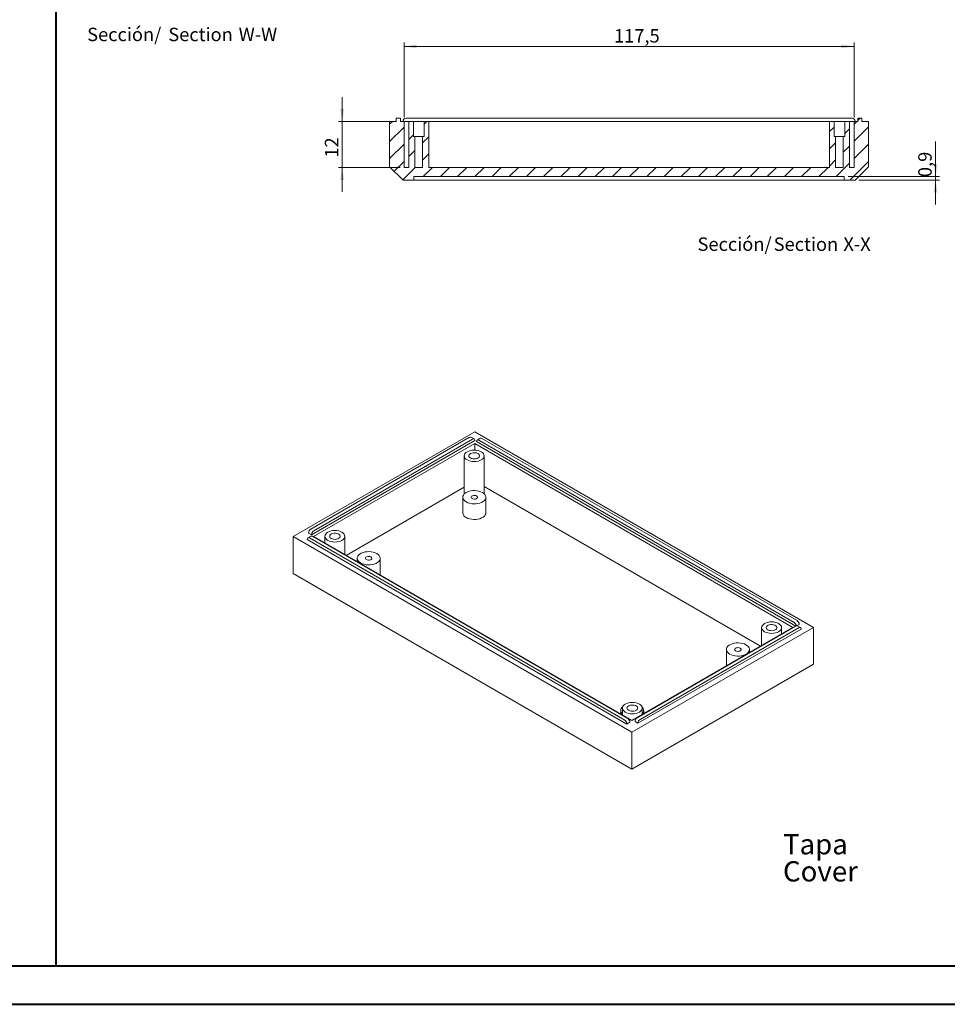
# Model space of a CAD drawing. Units: millimetres. Extents: x 0 to 841, y 0 to 594.
# Drawn here: x 250 to 492, y 0 to 257 of the extents above; entities that cross this region are included whole.
import ezdxf

# ---------------------------------------------------------------- set-up
doc = ezdxf.new("R2010")
doc.units = ezdxf.units.MM
doc.styles.add('SLDTEXTSTYLE0', font='TXT', dxfattribs={"width": 0.75})
doc.dimstyles.new('SLDDIMSTYLE0', dxfattribs={"dimtxt": 3.5, "dimasz": 3.302, "dimexe": 0, "dimexo": 0.0625, "dimgap": 0.875, "dimtad": 1, "dimdec": 1, "dimrnd": 1e-09, "dimzin": 12, "dimdsep": 46, "dimtxsty": 'SLDTEXTSTYLE0', "dimsah": 1, "dimcen": 0.09, "dimadec": 0, "dimazin": 3, "dimtfac": 1, "dimtdec": 1, "dimtofl": 0, "dimtmove": 0, "dimatfit": 3, "dimfxl": 1, "dimfrac": 2, "dimtolj": 1, "dimtzin": 12, "dimarcsym": 0})
doc.dimstyles.new('SLDDIMSTYLE1', dxfattribs={"dimtxt": 3.5, "dimasz": 3.302, "dimexe": 0, "dimexo": 0.0625, "dimgap": 0.875, "dimtad": 1, "dimdec": 1, "dimrnd": 1e-09, "dimzin": 12, "dimdsep": 46, "dimtxsty": 'SLDTEXTSTYLE0', "dimsah": 1, "dimcen": 0.09, "dimadec": 0, "dimazin": 3, "dimtfac": 1, "dimtdec": 1, "dimtmove": 0, "dimatfit": 0, "dimfxl": 1, "dimfrac": 2, "dimtolj": 1, "dimtzin": 12, "dimarcsym": 0})

# ---------------------------------------------------------------- blocks, each defined once
blk = doc.blocks.new('SW_NOTE_1')
at = {"color": 0, "linetype": 'Continuous', "lineweight": 0, "char_height": 5.292, "attachment_point": 1, "style": 'SLDTEXTSTYLE0'}
for s, insert in [('Tapa', (0, 6.82)), ('Cover', (0, -0.26))]:
    blk.add_mtext(s, dxfattribs=dict(at, insert=insert))
blk = doc.blocks.new('SW_NOTE_34')
at = {"color": 0, "linetype": 'Continuous', "lineweight": 0, "char_height": 3.5, "attachment_point": 2, "style": 'SLDTEXTSTYLE0'}
for s, insert in [('Sección/', (10.01, 4.51)), ('Section', (29.93, 4.5)), ('W-W', (44.9, 4.51))]:
    blk.add_mtext(s, dxfattribs=dict(at, insert=insert))
blk = doc.blocks.new('_D_35')
at = {"color": 7, "linetype": 'Continuous', "lineweight": 0}
for p, q in [((333.98, 230.34), (333.98, 236.69)), ((348.17, 230.34), (332.98, 230.34)), ((333.98, 218.34), (333.98, 230.34)), ((349.12, 218.34), (332.98, 218.34)), ((333.98, 218.34), (333.98, 211.99))]:
    blk.add_line(p, q, dxfattribs=at)
for points in [[(333.98, 230.34), (334.49, 233.64), (333.47, 233.64)], [(333.98, 218.34), (333.47, 215.04), (334.49, 215.04)]]:
    blk.add_solid(points, dxfattribs=at)
at = {"color": 7, "linetype": 'Continuous', "lineweight": 0, "insert": (329.47, 220.9, 9.06), "char_height": 3.5, "attachment_point": 1, "rotation": 90, "style": 'SLDTEXTSTYLE0'}
blk.add_mtext('12', dxfattribs=at)
blk = doc.blocks.new('_D_36')
at = {"color": 7, "linetype": 'Continuous', "lineweight": 0}
for p, q in [((350.12, 231.34), (350.12, 250.91)), ((350.12, 249.91), (467.62, 249.91)), ((467.62, 231.34), (467.62, 250.91))]:
    blk.add_line(p, q, dxfattribs=at)
for points in [[(350.12, 249.91), (353.43, 249.4), (353.43, 250.42)], [(467.62, 249.91), (464.32, 250.42), (464.32, 249.4)]]:
    blk.add_solid(points, dxfattribs=at)
at = {"color": 7, "linetype": 'Continuous', "lineweight": 0, "insert": (404.93, 254.42, 9.06), "char_height": 3.5, "attachment_point": 1, "style": 'SLDTEXTSTYLE0'}
blk.add_mtext('117,5', dxfattribs=at)
blk = doc.blocks.new('_D_37')
at = {"color": 7, "linetype": 'Continuous', "lineweight": 0}
for p, q in [((488.87, 215.94), (488.87, 225.12)), ((466.02, 215.94), (489.87, 215.94)), ((488.87, 215.04), (488.87, 215.94)), ((468.87, 215.04), (489.87, 215.04)), ((488.87, 215.04), (488.87, 208.69))]:
    blk.add_line(p, q, dxfattribs=at)
for points in [[(488.87, 215.94), (489.38, 219.24), (488.37, 219.24)], [(488.87, 215.04), (488.37, 211.74), (489.38, 211.74)]]:
    blk.add_solid(points, dxfattribs=at)
at = {"color": 7, "linetype": 'Continuous', "lineweight": 0, "insert": (484.36, 215.81, 9.06), "char_height": 3.5, "attachment_point": 1, "rotation": 90, "style": 'SLDTEXTSTYLE0'}
blk.add_mtext('0,9', dxfattribs=at)
blk = doc.blocks.new('SW_NOTE_35')
at = {"color": 0, "linetype": 'Continuous', "lineweight": 0, "char_height": 3.5, "attachment_point": 2, "style": 'SLDTEXTSTYLE0'}
for s, insert in [('Sección/', (10.01, 4.51)), ('Section', (28.64, 4.5)), ('X-X', (41.98, 4.51))]:
    blk.add_mtext(s, dxfattribs=dict(at, insert=insert))

msp = doc.modelspace()

# ---------------------------------------------------------------- hatches: boundary and pattern name
at = {"linetype": 'Continuous', "lineweight": 0}
h = msp.add_hatch(dxfattribs=at)
h.set_pattern_fill('ANSI31', style=0)
h.paths.add_polyline_path([(471.37, 230.34), (469.67, 230.34), (469.67, 231.19), (468.57, 231.19), (468.57, 230.34), (467.62, 230.34), (467.62, 218.34), (466.37, 218.34), (466.37, 230.34), (465.17, 230.34), (465.17, 226.44), (464.77, 226.44), (464.77, 218.34), (462.77, 218.34), (462.77, 226.44), (462.37, 226.44), (462.37, 230.34), (461.17, 230.34), (461.17, 218.34), (356.57, 218.34), (356.57, 230.34), (355.37, 230.34), (355.37, 226.44), (354.97, 226.44), (354.97, 218.34), (352.97, 218.34), (352.97, 226.44), (352.57, 226.44), (352.57, 230.34), (351.37, 230.34), (351.37, 218.34), (350.12, 218.34), (350.12, 230.34), (349.17, 230.34), (349.17, 231.19), (348.07, 231.19), (348.07, 230.34), (346.37, 230.34), (346.37, 218.54), (349.87, 215.04), (352.72, 215.04), (352.72, 215.94), (465.02, 215.94), (465.02, 215.04), (467.87, 215.04), (471.37, 218.54)], flags=0)

# ---------------------------------------------------------------- linework, layer by layer
at = {"color": 7, "linetype": 'Continuous', "lineweight": 40}
for p, q in [((259.33, 10.04), (259.33, 584.04)), ((25.08, 10.04), (831.14, 10.04)), ((0.08, 0.04), (841.14, 0.04))]:
    msp.add_line(p, q, dxfattribs=at)
at = {"color": 7, "linetype": 'Continuous', "lineweight": 15}
for p, q in [((348.07, 230.34), (348.07, 231.19)), ((348.07, 231.19), (349.17, 231.19)), ((349.17, 231.19), (349.17, 230.34)), ((467.07, 231.19), (350.67, 231.19)), ((468.57, 231.19), (468.57, 230.34)), ((468.57, 231.19), (469.67, 231.19)), ((469.67, 230.34), (469.67, 231.19)), ((346.37, 230.34), (346.37, 218.54)), ((346.37, 230.34), (348.07, 230.34)), ((349.17, 230.34), (350.12, 230.34)), ((349.87, 230.39), (349.87, 230.34)), ((350.12, 218.34), (350.12, 230.34)), ((351.37, 230.34), (350.12, 230.34)), ((351.37, 218.34), (351.37, 230.34)), ((352.57, 230.34), (351.37, 230.34)), ((352.57, 226.44), (352.57, 230.34)), ((355.37, 230.34), (352.57, 230.34)), ((355.37, 230.34), (355.37, 226.44)), ((356.57, 230.34), (355.37, 230.34)), ((356.57, 230.34), (356.57, 218.34)), ((461.17, 230.34), (356.57, 230.34)), ((461.17, 218.34), (461.17, 230.34)), ((462.37, 230.34), (461.17, 230.34)), ((462.37, 226.44), (462.37, 230.34)), ((465.17, 230.34), (462.37, 230.34)), ((465.17, 230.34), (465.17, 226.44)), ((466.37, 230.34), (465.17, 230.34)), ((466.37, 230.34), (466.37, 218.34)), ((467.62, 230.34), (466.37, 230.34)), ((467.62, 230.34), (467.62, 218.34)), ((467.62, 230.34), (468.57, 230.34)), ((467.87, 230.39), (467.87, 230.34)), ((469.67, 230.34), (471.37, 230.34)), ((471.37, 218.54), (471.37, 230.34)), ((352.57, 226.44), (352.97, 226.44)), ((352.97, 218.34), (352.97, 226.44)), ((354.97, 226.44), (352.97, 226.44)), ((354.97, 226.44), (354.97, 218.34)), ((354.97, 226.44), (355.37, 226.44)), ((462.37, 226.44), (462.77, 226.44)), ((462.77, 218.34), (462.77, 226.44)), ((464.77, 226.44), (462.77, 226.44)), ((464.77, 226.44), (464.77, 218.34)), ((464.77, 226.44), (465.17, 226.44)), ((349.87, 215.04), (346.37, 218.54)), ((350.12, 218.34), (351.37, 218.34)), ((352.97, 218.34), (354.97, 218.34)), ((356.57, 218.34), (461.17, 218.34)), ((462.77, 218.34), (464.77, 218.34)), ((466.37, 218.34), (467.62, 218.34)), ((471.37, 218.54), (467.87, 215.04)), ((465.02, 215.94), (352.72, 215.94)), ((352.72, 215.04), (352.72, 215.94)), ((465.02, 215.94), (465.02, 215.04)), ((349.87, 215.04), (352.72, 215.04)), ((352.72, 215.04), (465.02, 215.04)), ((465.02, 215.04), (467.87, 215.04)), ((368.58, 149.4), (321.2, 122.05)), ((456.97, 98.37), (368.58, 149.4)), ((367.25, 147.94), (325.78, 124)), ((325.99, 122.53), (368.6, 147.12)), ((326.56, 123.55), (368.03, 147.49)), ((368.43, 147.53), (367.65, 147.98)), ((368.6, 147.16), (368.6, 147.12)), ((369.07, 146.87), (369.07, 146.83)), ((369.07, 146.83), (452.41, 98.72)), ((370.02, 147.68), (369.24, 147.23)), ((369.64, 147.2), (451.95, 99.68)), ((452.72, 100.13), (370.42, 147.64)), ((368.58, 146.34), (326.51, 122.05)), ((451.66, 98.37), (368.58, 146.34)), ((368.58, 144.62), (368.58, 146.34)), ((365.84, 143.12), (365.84, 133.32)), ((371.04, 133.32), (371.04, 143.12)), ((365.84, 134.96), (334.99, 117.15)), ((443.18, 93.47), (371.04, 135.12)), ((365.47, 132.32), (365.47, 128.23)), ((365.84, 133.32), (365.86, 133.16)), ((371.04, 133.21), (371.04, 133.32)), ((371.47, 128.23), (371.47, 132.32)), ((321.2, 122.05), (409.59, 71.02)), ((321.2, 122.05), (321.2, 112.41)), ((324.88, 121.36), (324.88, 121.32)), ((408.32, 73.15), (324.88, 121.32)), ((325.82, 122.17), (325.04, 121.72)), ((325.21, 123.02), (325.21, 122.98)), ((325.21, 122.98), (325.99, 122.53)), ((407.75, 74.17), (325.44, 121.68)), ((325.99, 122.57), (325.99, 122.53)), ((326.22, 122.13), (408.53, 74.62)), ((326.51, 122.05), (409.59, 74.09)), ((329.48, 122.13), (329.48, 120.33)), ((334.68, 117.33), (334.68, 122.13)), ((337.89, 116.4), (337.89, 115.47)), ((343.89, 112.31), (343.89, 116.4)), ((321.2, 112.41), (409.59, 61.39)), ((321.2, 112.41), (326.15, 109.56)), ((409.59, 61.39), (326.15, 109.56)), ((409.59, 71.02), (456.97, 98.37)), ((409.59, 74.09), (451.66, 98.37)), ((410.99, 74.81), (452.46, 98.75)), ((453.8, 97.94), (411.2, 73.34)), ((453.24, 98.3), (411.76, 74.36)), ((443.48, 98.3), (443.48, 93.65)), ((448.68, 96.65), (448.68, 98.3)), ((452.79, 98.82), (453.29, 99.11)), ((453.64, 98.34), (452.86, 98.79)), ((453.29, 99.15), (453.29, 99.11)), ((453.8, 97.98), (453.8, 97.94)), ((456.97, 98.37), (456.97, 88.74)), ((434.27, 92.6), (434.27, 88.51)), ((440.27, 91.8), (440.27, 92.6)), ((409.59, 61.39), (456.97, 88.74)), ((452.02, 85.88), (456.97, 88.74)), ((452.02, 85.88), (409.59, 61.39)), ((407.12, 77.31), (407.12, 75.51)), ((412.32, 75.66), (412.32, 77.31)), ((406.7, 76.68), (406.7, 75.76)), ((412.7, 75.88), (412.7, 76.68)), ((409.1, 73.6), (408.32, 73.15)), ((408.32, 73.19), (408.32, 73.15)), ((409.1, 73.64), (409.1, 73.6)), ((410.42, 73.83), (410.42, 73.79)), ((411.2, 73.34), (410.42, 73.79)), ((411.2, 73.38), (411.2, 73.34)), ((409.59, 71.02), (409.59, 61.39)), ((409.59, 61.39), (409.59, 61.39))]:
    msp.add_line(p, q, dxfattribs=at)
at = {"color": 7, "linetype": 'Continuous', "lineweight": 15, "flags": 128}
for points in [[(370.28, 144.18), (370.61, 143.95), (370.85, 143.69), (370.99, 143.41), (371.04, 143.12), (370.99, 142.82), (370.85, 142.54), (370.61, 142.28), (370.28, 142.06), (369.89, 141.87), (369.44, 141.73), (368.95, 141.65), (368.44, 141.62), (367.94, 141.65), (367.45, 141.73), (367, 141.87), (366.61, 142.06), (366.28, 142.28), (366.04, 142.54), (365.89, 142.82), (365.84, 143.12), (365.89, 143.41), (366.04, 143.69), (366.28, 143.95), (366.61, 144.18), (367, 144.37), (367.45, 144.5), (367.94, 144.59), (368.44, 144.62), (368.95, 144.59), (369.44, 144.5), (369.89, 144.37), (370.28, 144.18)], [(367.45, 142.55), (367.76, 142.41), (368.11, 142.33), (368.49, 142.31), (368.87, 142.35), (369.21, 142.44), (369.5, 142.59), (369.71, 142.77), (369.82, 142.98), (369.84, 143.2), (369.75, 143.41), (369.56, 143.61), (369.29, 143.76), (368.96, 143.87), (368.59, 143.92), (368.21, 143.91), (367.84, 143.85), (367.52, 143.73), (367.27, 143.56), (367.11, 143.36), (367.04, 143.14), (367.08, 142.93), (367.22, 142.72), (367.45, 142.55)], [(366.35, 131.09), (366.78, 130.89), (367.26, 130.73), (367.79, 130.63), (368.33, 130.59), (368.89, 130.6), (369.43, 130.67), (369.93, 130.8), (370.39, 130.98), (370.78, 131.21), (371.09, 131.47), (371.32, 131.76), (371.44, 132.08), (371.47, 132.4), (371.39, 132.71), (371.22, 133.01), (370.95, 133.29), (370.59, 133.54), (370.17, 133.74), (369.68, 133.9), (369.16, 134), (368.61, 134.05), (368.06, 134.03), (367.52, 133.96), (367.01, 133.83), (366.56, 133.65), (366.16, 133.42), (365.85, 133.16), (365.63, 132.87), (365.5, 132.55), (365.48, 132.24), (365.55, 131.92), (365.73, 131.62), (366, 131.34), (366.35, 131.09)], [(367.87, 131.97), (368.11, 131.87), (368.4, 131.83), (368.69, 131.84), (368.96, 131.91), (369.17, 132.03), (369.29, 132.19), (369.32, 132.36), (369.24, 132.52), (369.07, 132.66), (368.83, 132.76), (368.55, 132.8), (368.25, 132.79), (367.98, 132.72), (367.78, 132.6), (367.65, 132.44), (367.63, 132.27), (367.7, 132.11), (367.87, 131.97)], [(366.35, 127.01), (366.78, 126.8), (367.26, 126.65), (367.79, 126.55), (368.33, 126.5), (368.89, 126.52), (369.43, 126.59), (369.93, 126.72), (370.39, 126.9), (370.78, 127.13), (371.09, 127.39), (371.32, 127.68), (371.44, 127.99), (371.47, 128.23)], [(333.92, 123.19), (334.25, 122.96), (334.49, 122.7), (334.63, 122.42), (334.68, 122.13), (334.63, 121.83), (334.49, 121.55), (334.25, 121.29), (333.92, 121.07), (333.53, 120.88), (333.08, 120.74), (332.59, 120.66), (332.08, 120.63), (331.58, 120.66), (331.09, 120.74), (330.64, 120.88), (330.25, 121.07), (329.92, 121.29), (329.68, 121.55), (329.53, 121.83), (329.48, 122.13), (329.53, 122.42), (329.68, 122.7), (329.92, 122.96), (330.25, 123.19), (330.64, 123.38), (331.09, 123.51), (331.58, 123.6), (332.08, 123.63), (332.59, 123.6), (333.08, 123.51), (333.53, 123.38), (333.92, 123.19)], [(331.09, 121.56), (331.4, 121.42), (331.75, 121.34), (332.13, 121.32), (332.51, 121.36), (332.85, 121.45), (333.14, 121.6), (333.35, 121.78), (333.46, 121.99), (333.48, 122.21), (333.39, 122.42), (333.2, 122.62), (332.93, 122.77), (332.6, 122.88), (332.23, 122.93), (331.85, 122.92), (331.48, 122.86), (331.16, 122.74), (330.91, 122.57), (330.75, 122.37), (330.69, 122.15), (330.72, 121.94), (330.86, 121.73), (331.09, 121.56)], [(338.77, 115.17), (339.2, 114.97), (339.68, 114.81), (340.21, 114.71), (340.76, 114.67), (341.31, 114.68), (341.85, 114.75), (342.35, 114.88), (342.81, 115.06), (343.2, 115.29), (343.52, 115.55), (343.74, 115.84), (343.87, 116.16), (343.89, 116.48), (343.82, 116.79), (343.64, 117.09), (343.37, 117.37), (343.02, 117.62), (342.59, 117.82), (342.11, 117.98), (341.58, 118.08), (341.03, 118.13), (340.48, 118.11), (339.94, 118.04), (339.44, 117.91), (338.98, 117.73), (338.59, 117.5), (338.27, 117.24), (338.05, 116.95), (337.92, 116.63), (337.9, 116.32), (337.97, 116), (338.15, 115.7), (338.42, 115.42), (338.77, 115.17)], [(340.29, 116.05), (340.54, 115.95), (340.82, 115.91), (341.11, 115.92), (341.38, 115.99), (341.59, 116.11), (341.72, 116.27), (341.74, 116.44), (341.67, 116.6), (341.5, 116.74), (341.25, 116.84), (340.97, 116.88), (340.67, 116.87), (340.41, 116.8), (340.2, 116.68), (340.07, 116.52), (340.05, 116.35), (340.12, 116.19), (340.29, 116.05)], [(343.86, 112.03), (343.87, 112.07), (343.89, 112.31)], [(447.92, 99.36), (448.25, 99.13), (448.49, 98.87), (448.63, 98.59), (448.68, 98.3), (448.63, 98), (448.49, 97.72), (448.25, 97.46), (447.92, 97.24), (447.53, 97.05), (447.08, 96.91), (446.59, 96.82), (446.08, 96.8), (445.58, 96.82), (445.09, 96.91), (444.64, 97.05), (444.25, 97.24), (443.92, 97.46), (443.68, 97.72), (443.53, 98), (443.48, 98.3), (443.53, 98.59), (443.68, 98.87), (443.92, 99.13), (444.25, 99.36), (444.64, 99.54), (445.09, 99.68), (445.58, 99.77), (446.08, 99.8), (446.59, 99.77), (447.08, 99.68), (447.53, 99.54), (447.92, 99.36)], [(445.09, 97.72), (445.4, 97.59), (445.75, 97.51), (446.13, 97.49), (446.51, 97.53), (446.85, 97.62), (447.14, 97.77), (447.35, 97.95), (447.46, 98.16), (447.48, 98.38), (447.39, 98.59), (447.2, 98.78), (446.93, 98.94), (446.6, 99.05), (446.23, 99.1), (445.85, 99.09), (445.48, 99.03), (445.16, 98.91), (444.91, 98.74), (444.75, 98.54), (444.68, 98.32), (444.72, 98.11), (444.86, 97.9), (445.09, 97.72)], [(435.15, 91.37), (435.58, 91.17), (436.06, 91.01), (436.59, 90.91), (437.14, 90.87), (437.69, 90.88), (438.23, 90.95), (438.73, 91.08), (439.19, 91.26), (439.58, 91.49), (439.89, 91.75), (440.12, 92.05), (440.24, 92.36), (440.27, 92.68), (440.19, 92.99), (440.02, 93.3), (439.75, 93.58), (439.39, 93.82), (438.97, 94.03), (438.49, 94.18), (437.96, 94.28), (437.41, 94.33), (436.86, 94.31), (436.32, 94.24), (435.81, 94.11), (435.36, 93.93), (434.97, 93.7), (434.65, 93.44), (434.43, 93.15), (434.3, 92.84), (434.28, 92.52), (434.35, 92.2), (434.53, 91.9), (434.8, 91.62), (435.15, 91.37)], [(436.67, 92.25), (436.91, 92.15), (437.2, 92.11), (437.49, 92.12), (437.76, 92.19), (437.97, 92.32), (438.09, 92.47), (438.12, 92.64), (438.04, 92.8), (437.87, 92.94), (437.63, 93.04), (437.35, 93.09), (437.05, 93.07), (436.79, 93), (436.58, 92.88), (436.45, 92.72), (436.43, 92.55), (436.5, 92.39), (436.67, 92.25)], [(434.27, 88.51), (434.28, 88.43), (434.29, 88.34)], [(411.56, 78.37), (411.89, 78.14), (412.13, 77.88), (412.27, 77.6), (412.32, 77.31), (412.27, 77.01), (412.13, 76.73), (411.89, 76.47), (411.56, 76.25), (411.17, 76.06), (410.72, 75.92), (410.23, 75.83), (409.72, 75.81), (409.22, 75.83), (408.73, 75.92), (408.28, 76.06), (407.89, 76.25), (407.56, 76.47), (407.32, 76.73), (407.17, 77.01), (407.12, 77.31), (407.17, 77.6), (407.32, 77.88), (407.56, 78.14), (407.89, 78.37), (408.28, 78.55), (408.73, 78.69), (409.22, 78.78), (409.72, 78.81), (410.23, 78.78), (410.72, 78.69), (411.17, 78.55), (411.56, 78.37)], [(408.73, 76.74), (409.04, 76.6), (409.39, 76.52), (409.77, 76.5), (410.15, 76.54), (410.49, 76.63), (410.78, 76.78), (410.99, 76.96), (411.1, 77.17), (411.12, 77.39), (411.03, 77.6), (410.84, 77.79), (410.57, 77.95), (410.24, 78.06), (409.87, 78.11), (409.49, 78.1), (409.12, 78.04), (408.8, 77.92), (408.55, 77.75), (408.39, 77.55), (408.33, 77.33), (408.36, 77.12), (408.5, 76.91), (408.73, 76.74)]]:
    msp.add_lwpolyline(points, dxfattribs=at)
at = {"color": 7, "linetype": 'Continuous', "lineweight": 15}
for centre, radius, start, end in [((350.67, 230.39), 0.8, 90, 180), ((467.07, 230.39), 0.8, 0, 90), ((367.49, 147.61), 0.402, 65.6929, 125.6176), ((368.25, 147.22), 0.349, 350.786, 129.2033), ((369.42, 146.92), 0.349, 50.7967, 189.214), ((370.18, 147.32), 0.402, 54.3824, 114.3071), ((366.96, 128.37), 1.49, 185.3491, 245.9711), ((326.44, 122.96), 1.23, 122.6055, 177.3945), ((327.22, 122.51), 1.23, 122.6055, 177.3945), ((325.22, 121.41), 0.349, 50.7967, 189.214), ((325.99, 121.8), 0.402, 54.3824, 114.3071), ((451.27, 98.63), 1.25, 6.6296, 57.1773), ((452.69, 98.42), 0.402, 65.6929, 125.6176), ((452.06, 99.09), 1.23, 2.6055, 57.3945), ((453.46, 98.03), 0.349, 350.786, 129.2033), ((407.89, 76.68), 1.18, 127.0526, 229.3154), ((411.52, 76.68), 1.16, 313.8681, 48.3709), ((407.87, 73.58), 1.23, 2.6055, 57.3945), ((411.65, 73.77), 1.23, 122.6055, 177.3945), ((407.09, 73.13), 1.23, 2.6055, 57.3945), ((412.43, 73.33), 1.23, 122.6055, 177.3945)]:
    msp.add_arc(centre, radius, start, end, dxfattribs=at)

# ---------------------------------------------------------------- block references
at = {"color": 7, "linetype": 'Continuous', "lineweight": 0}
for name, p in [('SW_NOTE_34', (267.08, 250.28)), ('SW_NOTE_35', (426.4, 195.57)), ('SW_NOTE_1', (449.05, 37.63))]:
    msp.add_blockref(name, p, dxfattribs=at)

# ---------------------------------------------------------------- dimensions: what is measured, and where the dimension line sits
dim = msp.add_linear_dim(base=(467.62, 249.91), p1=(350.12, 230.34), p2=(467.62, 230.34), dimstyle='SLDDIMSTYLE0', dxfattribs=at)
dim.commit()
dim.dimension.update_dxf_attribs({"geometry": '_D_36', "text_midpoint": (412.17, 249.91), "dimtype": 160})
for base, p1, p2, picture, middle in [((333.98, 230.34), (350.12, 218.34), (349.17, 230.34), '_D_35', (333.98, 224.91)), ((488.87, 215.94), (467.87, 215.04), (465.02, 215.94), '_D_37', (488.87, 220.46))]:
    dim = msp.add_linear_dim(base=base, p1=p1, p2=p2, angle=90, dimstyle='SLDDIMSTYLE1', dxfattribs=at)
    dim.commit()
    dim.dimension.update_dxf_attribs({"geometry": picture, "text_midpoint": middle, "dimtype": 160})

doc.saveas('drawing.dxf')
